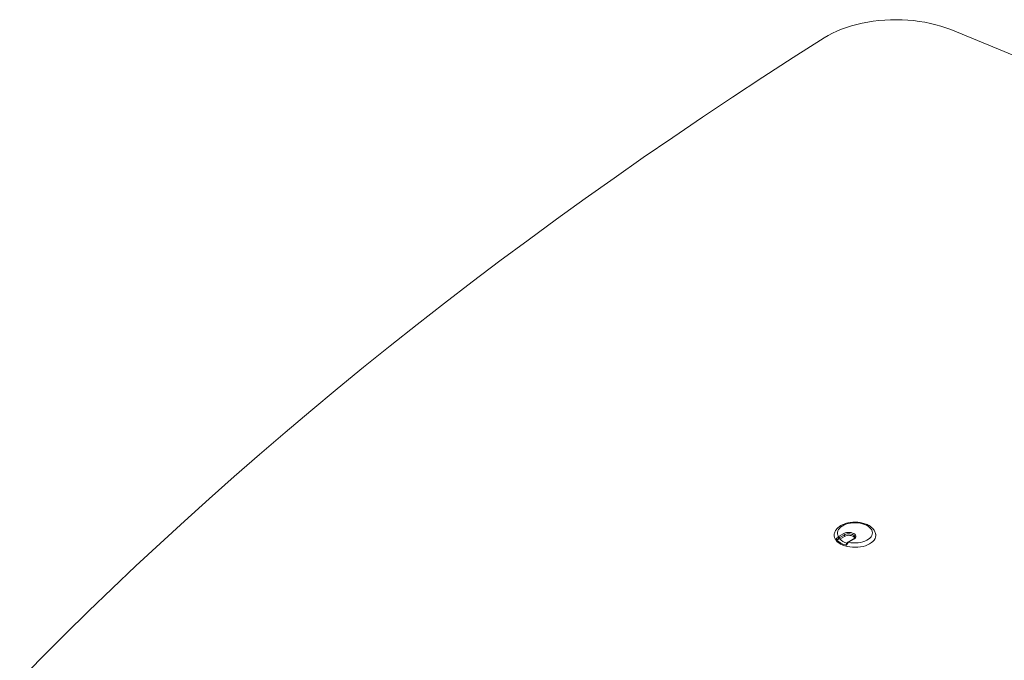
# Model space of a CAD drawing. Units: millimetres. Extents: x 466 to 886, y -348 to 283.
# Drawn here: x 759 to 810, y 204 to 237 of the extents above; entities that cross this region are included whole.
import ezdxf

# ---------------------------------------------------------------- set-up
doc = ezdxf.new("R2010")
doc.units = ezdxf.units.MM

msp = doc.modelspace()

# ---------------------------------------------------------------- linework, layer by layer
at = {"color": 7, "linetype": 'Continuous', "lineweight": 15}
for p, q in [((801.143, 210.671), (801.411, 210.825)), ((801.446, 210.763), (801.178, 210.609)), ((801.207, 210.544), (801.446, 210.682)), ((801.446, 210.682), (801.446, 210.763)), ((801.184, 210.572), (801.101, 210.524)), ((801.897, 210.531), (801.629, 210.377)), ((801.922, 210.528), (801.654, 210.374))]:
    msp.add_line(p, q, dxfattribs=at)
at = {"color": 7, "linetype": 'Continuous', "lineweight": 15, "flags": 128}
for points in [[(806.927, 236.803), (806.676, 236.897), (806.415, 236.982), (806.147, 237.058), (805.871, 237.125), (805.588, 237.182), (805.301, 237.229), (805.008, 237.266), (804.713, 237.292), (804.415, 237.309), (804.116, 237.315), (803.817, 237.311), (803.519, 237.297), (803.223, 237.272), (802.93, 237.237), (802.641, 237.193), (802.358, 237.138), (802.08, 237.073), (801.81, 236.999), (801.548, 236.916), (801.294, 236.824), (801.051, 236.724), (800.819, 236.615), (800.598, 236.498), (800.39, 236.374)], [(811.031, 235.11), (809.673, 235.683), (808.305, 236.247), (806.927, 236.803)], [(800.39, 236.374), (798.804, 235.363), (797.231, 234.344), (795.671, 233.319), (794.125, 232.287), (792.592, 231.248), (791.073, 230.203), (789.567, 229.151), (788.076, 228.092), (786.598, 227.027), (785.135, 225.956), (783.685, 224.878), (782.25, 223.794), (780.829, 222.703), (779.422, 221.607), (778.029, 220.504), (776.652, 219.395), (775.288, 218.281), (773.94, 217.16), (772.606, 216.033), (771.287, 214.901), (769.982, 213.763), (768.693, 212.619), (767.419, 211.47), (766.16, 210.315), (764.916, 209.155), (763.687, 207.989), (762.474, 206.818), (761.276, 205.642), (760.093, 204.46), (758.926, 203.274)], [(801.654, 210.374), (801.774, 210.352), (801.899, 210.34), (802.025, 210.339), (802.15, 210.347), (802.272, 210.365), (802.388, 210.393), (802.497, 210.431), (802.595, 210.476), (802.682, 210.529), (802.754, 210.588), (802.812, 210.653), (802.854, 210.722), (802.878, 210.793), (802.885, 210.866), (802.875, 210.938), (802.847, 211.009), (802.802, 211.077), (802.741, 211.141), (802.665, 211.199), (802.577, 211.251), (802.476, 211.295), (802.366, 211.33), (802.248, 211.356), (802.125, 211.373), (802, 211.379), (801.874, 211.375), (801.75, 211.362), (801.631, 211.338), (801.519, 211.305), (801.416, 211.263), (801.323, 211.213), (801.244, 211.157), (801.179, 211.094), (801.13, 211.027), (801.098, 210.957), (801.083, 210.885), (801.085, 210.812), (801.105, 210.74), (801.143, 210.671)], [(800.914, 210.8), (800.912, 210.787), (800.91, 210.708), (800.925, 210.629), (800.957, 210.551), (801.007, 210.477), (801.072, 210.407), (801.152, 210.343), (801.246, 210.284), (801.353, 210.234), (801.469, 210.191), (801.594, 210.158), (801.725, 210.134), (801.861, 210.12), (801.998, 210.116), (802.136, 210.122), (802.271, 210.138), (802.401, 210.164), (802.524, 210.2), (802.638, 210.244), (802.742, 210.296)], [(801.411, 210.825), (801.474, 210.854), (801.547, 210.874), (801.627, 210.884), (801.708, 210.884), (801.787, 210.874), (801.86, 210.853), (801.923, 210.824), (801.974, 210.787), (802.009, 210.745), (802.027, 210.699), (802.027, 210.653), (802.008, 210.607), (801.973, 210.565), (801.922, 210.528)], [(801.446, 210.682), (801.505, 210.709), (801.574, 210.726), (801.648, 210.734), (801.723, 210.731), (801.795, 210.718), (801.86, 210.696), (801.913, 210.665), (801.952, 210.628), (801.971, 210.594)], [(802.742, 210.296), (802.833, 210.356), (802.91, 210.422), (802.972, 210.493), (803.018, 210.568), (803.047, 210.646), (803.058, 210.725), (803.053, 210.801)]]:
    msp.add_lwpolyline(points, dxfattribs=at)
at = {"color": 8, "linetype": 'Continuous', "lineweight": 15, "flags": 128}
msp.add_lwpolyline([(801.979, 210.635), (801.974, 210.668), (801.952, 210.709), (801.913, 210.747), (801.86, 210.777), (801.795, 210.8), (801.723, 210.813), (801.648, 210.816), (801.574, 210.808), (801.505, 210.79), (801.446, 210.763)], dxfattribs=at)
at = {"color": 7, "linetype": 'Continuous', "lineweight": 15}
for centre, radius, start, end in [((801.101, 210.606), 0.077, 2.5844, 57.2716), ((801.369, 210.76), 0.077, 2.5801, 57.2779), ((801.749, 211.179), 0.98, 221.5312, 258.2607), ((801.774, 211.09), 0.786, 221.2874, 255.24)]:
    msp.add_arc(centre, radius, start, end, dxfattribs=at)
at = {"color": 8, "linetype": 'Continuous', "lineweight": 15}
for centre, radius, start, end in [((801.64, 210.355), 0.0236, 52.1582, 116.5702), ((801.908, 210.508), 0.0251, 54.2574, 114.1808)]:
    msp.add_arc(centre, radius, start, end, dxfattribs=at)
at = {"color": 7, "linetype": 'Continuous', "lineweight": 15}
for points, knots in [([(801.26, 211.236), (801.242, 211.226), (801.192, 211.196), (801.118, 211.139), (801.042, 211.064), (800.982, 210.983), (800.94, 210.896), (800.918, 210.834), (800.915, 210.802), (800.915, 210.8)], [0, 0, 0, 0, 0.098347, 0.281742, 0.464911, 0.645065, 0.819921, 0.988453, 1, 1, 1, 1]), ([(803.051, 210.802), (803.049, 210.813), (803.043, 210.853), (803.018, 210.919), (802.975, 210.998), (802.917, 211.073), (802.846, 211.142), (802.761, 211.206), (802.664, 211.262), (802.556, 211.31), (802.441, 211.35), (802.318, 211.38), (802.192, 211.4), (802.062, 211.411), (801.932, 211.412), (801.802, 211.403), (801.674, 211.385), (801.551, 211.357), (801.433, 211.319), (801.336, 211.278), (801.281, 211.248), (801.26, 211.236)], [0, 0, 0, 0, 0.019962, 0.070169, 0.121133, 0.173485, 0.227498, 0.283008, 0.339519, 0.396476, 0.453412, 0.510181, 0.566769, 0.623226, 0.679624, 0.736056, 0.792584, 0.8493, 0.906299, 0.963655, 1, 1, 1, 1]), ([(801.015, 210.529), (801.016, 210.531), (801.024, 210.552), (801.047, 210.592), (801.091, 210.641), (801.126, 210.661), (801.143, 210.671)], [0, 0, 0, 0, 0.035874, 0.3493, 0.676895, 1, 1, 1, 1]), ([(801.101, 210.524), (801.095, 210.521), (801.083, 210.516), (801.062, 210.513), (801.044, 210.513), (801.028, 210.518), (801.019, 210.524), (801.016, 210.527), (801.015, 210.529)], [0, 0, 0, 0, 0.248283, 0.43232, 0.617246, 0.781244, 0.931981, 1, 1, 1, 1]), ([(801.178, 210.609), (801.166, 210.602), (801.143, 210.586), (801.117, 210.554), (801.105, 210.532), (801.101, 210.524)], [0, 0, 0, 0, 0.394892, 0.790573, 1, 1, 1, 1]), ([(801.549, 210.219), (801.545, 210.22), (801.536, 210.223), (801.527, 210.231), (801.522, 210.239), (801.522, 210.246), (801.524, 210.25), (801.524, 210.25)], [0, 0, 0, 0, 0.232886, 0.465843, 0.698229, 0.940527, 1, 1, 1, 1]), ([(801.629, 210.376), (801.627, 210.375), (801.611, 210.367), (801.582, 210.342), (801.547, 210.3), (801.531, 210.267), (801.524, 210.25)], [0, 0, 0, 0, 0.0482, 0.369812, 0.68998, 1, 1, 1, 1]), ([(801.654, 210.374), (801.64, 210.362), (801.613, 210.339), (801.577, 210.287), (801.558, 210.247), (801.551, 210.225), (801.55, 210.221), (801.549, 210.219)], [0, 0, 0, 0, 0.32301, 0.650506, 0.943965, 0.964154, 1, 1, 1, 1]), ([(801.977, 210.635), (801.978, 210.631), (801.979, 210.618), (801.969, 210.595), (801.947, 210.566), (801.92, 210.544), (801.901, 210.533), (801.897, 210.531)], [0, 0, 0, 0, 0.125835, 0.40512, 0.666356, 0.924269, 1, 1, 1, 1])]:
    msp.add_open_spline(points, degree=3, knots=knots, dxfattribs=at)

doc.saveas('drawing.dxf')
